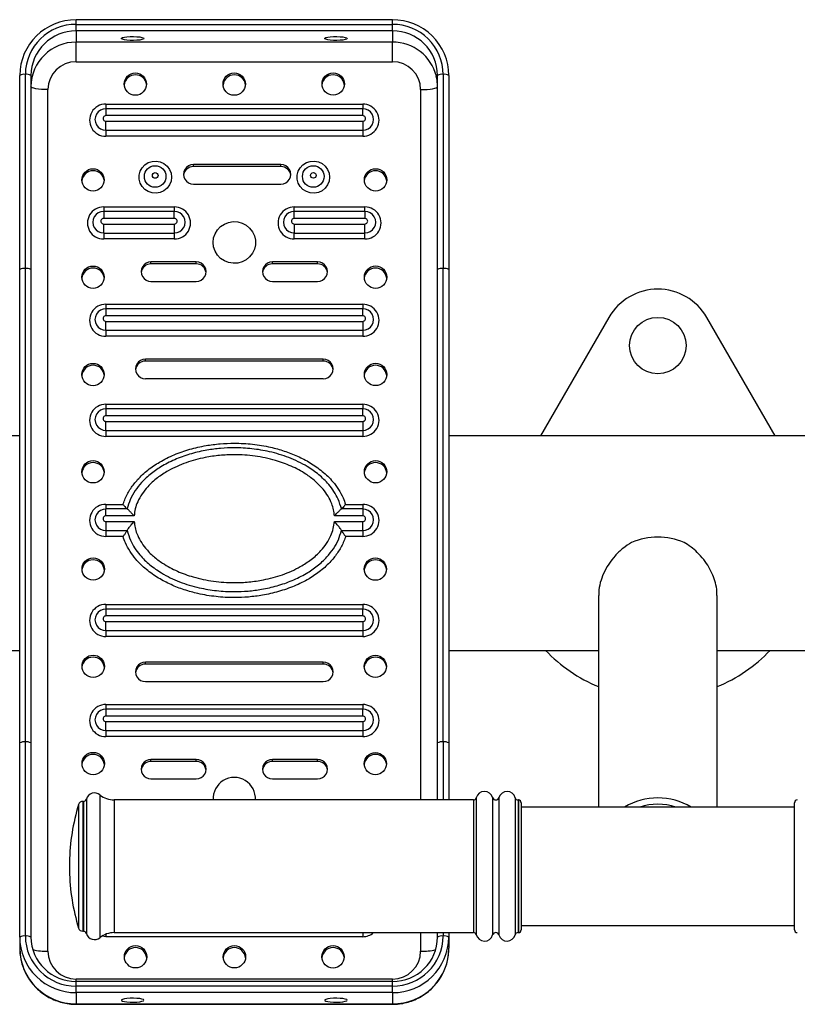
# Model space of a CAD drawing. Extents: x -162698 to -154298, y -93268 to -87328.
# Drawn here: x -159378 to -159103, y -91863 to -91514 of the extents above; entities that cross this region are included whole.
import ezdxf

# ---------------------------------------------------------------- set-up
doc = ezdxf.new("R2010")
doc.units = 0
doc.header["$MEASUREMENT"] = 0
doc.layers.add('FORMAT', color=7, linetype='CONTINUOUS')

msp = doc.modelspace()

# ---------------------------------------------------------------- linework, layer by layer
at = {"layer": 'FORMAT'}
for p, q in [((-159245.93, -91513.68), (-159357.93, -91513.68)), ((-159357.93, -91515.33), (-159357.93, -91513.68)), ((-159357.93, -91517.65), (-159357.93, -91515.33)), ((-159357.93, -91515.33), (-159245.93, -91515.33)), ((-159245.93, -91515.33), (-159245.93, -91513.68)), ((-159245.93, -91517.65), (-159245.93, -91515.33)), ((-159357.93, -91517.65), (-159357.93, -91521.64)), ((-159245.93, -91517.65), (-159357.93, -91517.65)), ((-159245.93, -91517.65), (-159245.93, -91521.64)), ((-159245.93, -91521.64), (-159357.93, -91521.64)), ((-159357.93, -91528.6), (-159357.93, -91521.64)), ((-159245.93, -91528.6), (-159245.93, -91521.64)), ((-159357.93, -91528.6), (-159245.93, -91528.6)), ((-159377.93, -91602.17), (-159377.93, -91533.41)), ((-159375.93, -91601.82), (-159375.93, -91533.06)), ((-159373.93, -91533.41), (-159373.93, -91602.17)), ((-159229.93, -91602.17), (-159229.93, -91533.41)), ((-159227.93, -91533.06), (-159227.93, -91601.82)), ((-159225.93, -91533.41), (-159225.93, -91602.17)), ((-159367.93, -91843.73), (-159367.93, -91538.44)), ((-159235.93, -91538.44), (-159235.93, -91790.14)), ((-159347.43, -91543.59), (-159256.43, -91543.59)), ((-159347.43, -91543.59), (-159347.43, -91545.23)), ((-159256.43, -91543.59), (-159256.43, -91545.23)), ((-159347.43, -91545.23), (-159347.43, -91547.68)), ((-159256.43, -91545.23), (-159347.43, -91545.23)), ((-159256.43, -91547.68), (-159256.43, -91545.23)), ((-159256.43, -91547.68), (-159347.43, -91547.68)), ((-159347.43, -91552.84), (-159347.43, -91549.65)), ((-159347.43, -91549.65), (-159256.43, -91549.65)), ((-159256.43, -91549.65), (-159256.43, -91552.84)), ((-159347.43, -91552.84), (-159256.43, -91552.84)), ((-159347.43, -91552.84), (-159347.43, -91554.96)), ((-159256.43, -91552.84), (-159256.43, -91554.96)), ((-159256.43, -91554.96), (-159347.43, -91554.96)), ((-159285.42, -91565.03), (-159316.42, -91565.03)), ((-159316.42, -91565.73), (-159316.42, -91565.03)), ((-159285.42, -91565.73), (-159316.42, -91565.73)), ((-159285.42, -91565.73), (-159285.42, -91565.03)), ((-159316.42, -91571.93), (-159285.42, -91571.93)), ((-159348.18, -91580.01), (-159323.18, -91580.01)), ((-159348.18, -91580.01), (-159348.18, -91581.65)), ((-159348.18, -91581.65), (-159348.18, -91584.1)), ((-159323.18, -91581.65), (-159348.18, -91581.65)), ((-159323.18, -91580.01), (-159323.18, -91581.65)), ((-159323.18, -91584.1), (-159323.18, -91581.65)), ((-159280.68, -91580.01), (-159255.68, -91580.01)), ((-159280.68, -91581.65), (-159280.68, -91580.01)), ((-159280.68, -91584.1), (-159280.68, -91581.65)), ((-159255.68, -91581.65), (-159280.68, -91581.65)), ((-159255.68, -91581.65), (-159255.68, -91580.01)), ((-159255.68, -91581.65), (-159255.68, -91584.1)), ((-159323.18, -91584.1), (-159348.18, -91584.1)), ((-159255.68, -91584.1), (-159280.68, -91584.1)), ((-159348.18, -91589.26), (-159348.18, -91586.07)), ((-159348.18, -91586.07), (-159323.18, -91586.07)), ((-159348.18, -91589.26), (-159323.18, -91589.26)), ((-159348.18, -91589.26), (-159348.18, -91591.38)), ((-159323.18, -91586.07), (-159323.18, -91589.26)), ((-159323.18, -91589.26), (-159323.18, -91591.38)), ((-159280.68, -91586.07), (-159280.68, -91589.26)), ((-159280.68, -91586.07), (-159255.68, -91586.07)), ((-159280.68, -91589.26), (-159255.68, -91589.26)), ((-159280.68, -91591.38), (-159280.68, -91589.26)), ((-159255.68, -91589.26), (-159255.68, -91586.07)), ((-159255.68, -91591.38), (-159255.68, -91589.26)), ((-159323.18, -91591.38), (-159348.18, -91591.38)), ((-159255.68, -91591.38), (-159280.68, -91591.38)), ((-159315.43, -91599.5), (-159331.43, -91599.5)), ((-159331.43, -91600.2), (-159331.43, -91599.5)), ((-159315.43, -91600.2), (-159315.43, -91599.5)), ((-159272.43, -91599.5), (-159288.43, -91599.5)), ((-159288.43, -91600.2), (-159288.43, -91599.5)), ((-159272.43, -91600.2), (-159272.43, -91599.5)), ((-159377.93, -91769.94), (-159377.93, -91602.17)), ((-159375.93, -91769.59), (-159375.93, -91601.82)), ((-159373.93, -91602.17), (-159373.93, -91769.94)), ((-159315.43, -91600.2), (-159331.43, -91600.2)), ((-159272.43, -91600.2), (-159288.43, -91600.2)), ((-159229.93, -91769.94), (-159229.93, -91602.17)), ((-159227.93, -91769.59), (-159227.93, -91601.82)), ((-159225.93, -91602.17), (-159225.93, -91769.94)), ((-159331.43, -91606.4), (-159315.43, -91606.4)), ((-159288.43, -91606.4), (-159272.43, -91606.4)), ((-159347.43, -91614.5), (-159256.43, -91614.5)), ((-159347.43, -91614.5), (-159347.43, -91616.14)), ((-159347.43, -91616.14), (-159347.43, -91618.59)), ((-159256.43, -91616.14), (-159347.43, -91616.14)), ((-159256.43, -91614.5), (-159256.43, -91616.14)), ((-159256.43, -91618.59), (-159256.43, -91616.14)), ((-159256.43, -91618.59), (-159347.43, -91618.59)), ((-159347.43, -91623.74), (-159347.43, -91620.56)), ((-159347.43, -91620.56), (-159256.43, -91620.56)), ((-159256.43, -91620.56), (-159256.43, -91623.74)), ((-159169.25, -91619.16), (-159193.5, -91661.16)), ((-159110.36, -91661.16), (-159134.61, -91619.16)), ((-159347.43, -91623.74), (-159256.43, -91623.74)), ((-159347.43, -91623.74), (-159347.43, -91625.86)), ((-159256.43, -91623.74), (-159256.43, -91625.86)), ((-159256.43, -91625.86), (-159347.43, -91625.86)), ((-159270.43, -91633.97), (-159333.43, -91633.97)), ((-159333.43, -91634.66), (-159333.43, -91633.97)), ((-159270.43, -91634.66), (-159333.43, -91634.66)), ((-159270.43, -91634.66), (-159270.43, -91633.97)), ((-159333.43, -91640.86), (-159270.43, -91640.86)), ((-159347.43, -91649.95), (-159256.43, -91649.95)), ((-159347.43, -91649.95), (-159347.43, -91651.59)), ((-159347.43, -91651.59), (-159347.43, -91654.04)), ((-159256.43, -91651.59), (-159347.43, -91651.59)), ((-159256.43, -91649.95), (-159256.43, -91651.59)), ((-159256.43, -91654.04), (-159256.43, -91651.59)), ((-159256.43, -91654.04), (-159347.43, -91654.04)), ((-159347.43, -91656.01), (-159256.43, -91656.01)), ((-159347.43, -91659.2), (-159347.43, -91656.01)), ((-159256.43, -91656.01), (-159256.43, -91659.2)), ((-159377.93, -91661.16), (-159463.93, -91661.16)), ((-159347.43, -91659.2), (-159256.43, -91659.2)), ((-159347.43, -91659.2), (-159347.43, -91661.32)), ((-159256.43, -91661.32), (-159347.43, -91661.32)), ((-159256.43, -91659.2), (-159256.43, -91661.32)), ((-159077.93, -91661.16), (-159225.93, -91661.16)), ((-159347.43, -91685.41), (-159341.33, -91685.41)), ((-159347.43, -91685.41), (-159347.43, -91687.04)), ((-159347.43, -91689.5), (-159347.43, -91687.04)), ((-159339.86, -91687.04), (-159347.43, -91687.04)), ((-159341.33, -91685.41), (-159341.26, -91685.18)), ((-159256.43, -91687.04), (-159264, -91687.04)), ((-159262.53, -91685.41), (-159262.29, -91685.41)), ((-159262.29, -91685.41), (-159256.43, -91685.41)), ((-159256.43, -91685.41), (-159256.43, -91687.04)), ((-159256.43, -91687.04), (-159256.43, -91689.5)), ((-159337.4, -91689.5), (-159347.43, -91689.5)), ((-159256.43, -91689.5), (-159266.46, -91689.5)), ((-159347.43, -91691.47), (-159337.4, -91691.47)), ((-159347.43, -91691.47), (-159347.43, -91694.65)), ((-159266.46, -91691.47), (-159256.43, -91691.47)), ((-159256.43, -91694.65), (-159256.43, -91691.47)), ((-159347.43, -91694.65), (-159339.86, -91694.65)), ((-159347.43, -91694.65), (-159347.43, -91696.77)), ((-159341.57, -91696.77), (-159347.43, -91696.77)), ((-159341.33, -91696.77), (-159341.57, -91696.77)), ((-159264, -91694.65), (-159256.43, -91694.65)), ((-159262.53, -91696.77), (-159262.6, -91697)), ((-159256.43, -91696.77), (-159262.53, -91696.77)), ((-159256.43, -91694.65), (-159256.43, -91696.77)), ((-159172.93, -91717.75), (-159172.93, -91792.64)), ((-159130.93, -91792.64), (-159130.93, -91717.75)), ((-159347.43, -91720.86), (-159256.43, -91720.86)), ((-159347.43, -91720.86), (-159347.43, -91722.5)), ((-159256.43, -91720.86), (-159256.43, -91722.5)), ((-159347.43, -91722.5), (-159347.43, -91724.95)), ((-159256.43, -91722.5), (-159347.43, -91722.5)), ((-159256.43, -91724.95), (-159347.43, -91724.95)), ((-159256.43, -91724.95), (-159256.43, -91722.5)), ((-159347.43, -91730.1), (-159347.43, -91726.92)), ((-159347.43, -91726.92), (-159256.43, -91726.92)), ((-159256.43, -91726.92), (-159256.43, -91730.1)), ((-159347.43, -91730.1), (-159256.43, -91730.1)), ((-159347.43, -91730.1), (-159347.43, -91732.22)), ((-159256.43, -91732.22), (-159347.43, -91732.22)), ((-159256.43, -91730.1), (-159256.43, -91732.22)), ((-159482.52, -91737.16), (-159377.93, -91737.16)), ((-159225.93, -91737.16), (-159172.93, -91737.16)), ((-159130.93, -91737.16), (-159077.93, -91737.16)), ((-159270.43, -91741.31), (-159333.43, -91741.31)), ((-159333.43, -91742.01), (-159333.43, -91741.31)), ((-159270.43, -91742.01), (-159333.43, -91742.01)), ((-159270.43, -91742.01), (-159270.43, -91741.31)), ((-159333.43, -91748.21), (-159270.43, -91748.21)), ((-159347.43, -91756.31), (-159256.43, -91756.31)), ((-159347.43, -91756.31), (-159347.43, -91757.95)), ((-159256.43, -91756.31), (-159256.43, -91757.95)), ((-159347.43, -91757.95), (-159347.43, -91760.4)), ((-159256.43, -91757.95), (-159347.43, -91757.95)), ((-159256.43, -91760.4), (-159256.43, -91757.95)), ((-159256.43, -91760.4), (-159347.43, -91760.4)), ((-159347.43, -91765.56), (-159347.43, -91762.37)), ((-159347.43, -91762.37), (-159256.43, -91762.37)), ((-159256.43, -91762.37), (-159256.43, -91765.56)), ((-159347.43, -91765.56), (-159256.43, -91765.56)), ((-159347.43, -91765.56), (-159347.43, -91767.68)), ((-159256.43, -91765.56), (-159256.43, -91767.68)), ((-159377.93, -91838.7), (-159377.93, -91769.94)), ((-159375.93, -91838.35), (-159375.93, -91769.59)), ((-159373.93, -91769.94), (-159373.93, -91838.7)), ((-159256.43, -91767.68), (-159347.43, -91767.68)), ((-159229.93, -91790.14), (-159229.93, -91769.94)), ((-159227.93, -91769.59), (-159227.93, -91790.14)), ((-159225.93, -91769.94), (-159225.93, -91790.14)), ((-159315.43, -91775.78), (-159331.43, -91775.78)), ((-159331.43, -91776.48), (-159331.43, -91775.78)), ((-159315.43, -91776.48), (-159331.43, -91776.48)), ((-159315.43, -91776.48), (-159315.43, -91775.78)), ((-159272.43, -91775.78), (-159288.43, -91775.78)), ((-159288.43, -91776.48), (-159288.43, -91775.78)), ((-159272.43, -91776.48), (-159288.43, -91776.48)), ((-159272.43, -91776.48), (-159272.43, -91775.78)), ((-159331.43, -91782.68), (-159315.43, -91782.68)), ((-159288.43, -91782.68), (-159272.43, -91782.68)), ((-159357.06, -91791.7), (-159357.06, -91835.58)), ((-159355.37, -91790.64), (-159355.62, -91790.64)), ((-159355.62, -91790.64), (-159355.62, -91836.64)), ((-159355.37, -91790.64), (-159355.37, -91836.64)), ((-159354.31, -91789.84), (-159354.31, -91837.45)), ((-159349.52, -91788.33), (-159349.52, -91838.96)), ((-159217.2, -91790.14), (-159344.44, -91790.14)), ((-159344.44, -91790.14), (-159344.44, -91837.14)), ((-159217.2, -91790.14), (-159217.2, -91837.14)), ((-159216.23, -91789.39), (-159216.23, -91837.89)), ((-159210.44, -91789.3), (-159210.44, -91837.98)), ((-159208.2, -91789.3), (-159208.2, -91837.98)), ((-159202.42, -91789.39), (-159202.42, -91837.89)), ((-159201.32, -91790.14), (-159201.45, -91790.14)), ((-159201.45, -91790.14), (-159201.45, -91837.14)), ((-159201.32, -91790.14), (-159201.32, -91837.14)), ((-159200.32, -91791.14), (-159200.32, -91836.14)), ((-159103.54, -91819.14), (-159103.54, -91791.14)), ((-159103.54, -91792.64), (-159200.32, -91792.64)), ((-159360.32, -91812.14), (-159360.32, -91815.14)), ((-159103.54, -91836.14), (-159103.54, -91819.14)), ((-159355.62, -91836.64), (-159355.37, -91836.64)), ((-159200.32, -91834.64), (-159103.54, -91834.64)), ((-159377.93, -91838.7), (-159377.93, -91842.69)), ((-159347.43, -91838.58), (-159348.78, -91838.42)), ((-159347.43, -91837.72), (-159347.43, -91838.58)), ((-159256.43, -91838.58), (-159347.43, -91838.58)), ((-159344.44, -91837.14), (-159217.2, -91837.14)), ((-159256.43, -91837.14), (-159256.43, -91838.58)), ((-159235.93, -91837.14), (-159235.93, -91843.73)), ((-159229.93, -91838.7), (-159229.93, -91837.14)), ((-159227.93, -91837.14), (-159227.93, -91838.35)), ((-159225.93, -91837.14), (-159225.93, -91838.7)), ((-159225.93, -91838.7), (-159225.93, -91842.69)), ((-159201.45, -91837.14), (-159201.32, -91837.14)), ((-159245.93, -91853.58), (-159357.93, -91853.58)), ((-159357.93, -91854.46), (-159357.93, -91853.58)), ((-159245.93, -91854.42), (-159357.93, -91854.42)), ((-159357.93, -91856.08), (-159357.93, -91854.42)), ((-159245.93, -91854.46), (-159245.93, -91853.58)), ((-159245.93, -91856.08), (-159245.93, -91854.42)), ((-159357.93, -91858.39), (-159357.93, -91856.08)), ((-159245.93, -91856.08), (-159357.93, -91856.08)), ((-159245.93, -91858.39), (-159245.93, -91856.08)), ((-159245.93, -91858.39), (-159357.93, -91858.39)), ((-159357.93, -91858.39), (-159357.93, -91862.39)), ((-159245.93, -91858.39), (-159245.93, -91862.39)), ((-159357.93, -91862.39), (-159245.93, -91862.39)), ((-159357.93, -91862.39), (-159357.93, -91862.54)), ((-159357.93, -91862.54), (-159245.93, -91862.54)), ((-159245.93, -91862.39), (-159245.93, -91862.54))]:
    msp.add_line(p, q, dxfattribs=at)
at = {"layer": 'FORMAT', "flags": 128}
for points in [[(-159333.93, -91520.34), (-159334.11, -91520.55), (-159334.63, -91520.73), (-159335.44, -91520.89), (-159336.47, -91520.99), (-159337.63, -91521.04), (-159338.82, -91521.02), (-159339.93, -91520.94), (-159340.86, -91520.82), (-159341.53, -91520.64), (-159341.89, -91520.45), (-159341.89, -91520.24), (-159341.53, -91520.04), (-159340.86, -91519.87), (-159339.93, -91519.74), (-159338.82, -91519.67), (-159337.63, -91519.65), (-159336.47, -91519.7), (-159335.44, -91519.8), (-159334.63, -91519.95), (-159334.11, -91520.14), (-159333.93, -91520.34)], [(-159261.93, -91520.34), (-159262.11, -91520.55), (-159262.63, -91520.73), (-159263.44, -91520.89), (-159264.47, -91520.99), (-159265.63, -91521.04), (-159266.82, -91521.02), (-159267.93, -91520.94), (-159268.86, -91520.82), (-159269.53, -91520.64), (-159269.89, -91520.45), (-159269.89, -91520.24), (-159269.53, -91520.04), (-159268.86, -91519.87), (-159267.93, -91519.74), (-159266.82, -91519.67), (-159265.63, -91519.65), (-159264.47, -91519.7), (-159263.44, -91519.8), (-159262.63, -91519.95), (-159262.11, -91520.14), (-159261.93, -91520.34)], [(-159229.93, -91537.4), (-159230.13, -91534.94), (-159230.38, -91533.68)], [(-159367.93, -91538.44), (-159369.1, -91538.42), (-159370.23, -91538.36), (-159371.26, -91538.27), (-159372.17, -91538.14), (-159372.92, -91537.98), (-159373.47, -91537.8), (-159373.82, -91537.61), (-159373.93, -91537.4)], [(-159235.93, -91538.44), (-159234.76, -91538.42), (-159233.63, -91538.36), (-159232.6, -91538.27), (-159231.69, -91538.14), (-159230.94, -91537.98), (-159230.39, -91537.8), (-159230.05, -91537.61), (-159229.93, -91537.4)], [(-159324.16, -91569.47), (-159324.34, -91570.88), (-159324.87, -91572.2), (-159325.72, -91573.35), (-159326.84, -91574.26), (-159328.15, -91574.87), (-159329.57, -91575.14), (-159331.01, -91575.05), (-159332.39, -91574.61), (-159333.61, -91573.84), (-159334.6, -91572.81), (-159335.29, -91571.56), (-159335.65, -91570.18), (-159335.65, -91568.75), (-159335.29, -91567.37), (-159334.6, -91566.13), (-159333.61, -91565.09), (-159332.39, -91564.32), (-159331.01, -91563.88), (-159329.57, -91563.79), (-159328.15, -91564.06), (-159326.84, -91564.67), (-159325.72, -91565.58), (-159324.87, -91566.73), (-159324.34, -91568.05), (-159324.16, -91569.47)], [(-159268.16, -91569.47), (-159268.34, -91570.88), (-159268.87, -91572.2), (-159269.72, -91573.35), (-159270.84, -91574.26), (-159272.15, -91574.87), (-159273.57, -91575.14), (-159275.01, -91575.05), (-159276.39, -91574.61), (-159277.61, -91573.84), (-159278.6, -91572.81), (-159279.29, -91571.56), (-159279.65, -91570.18), (-159279.65, -91568.75), (-159279.29, -91567.37), (-159278.6, -91566.13), (-159277.61, -91565.09), (-159276.39, -91564.32), (-159275.01, -91563.88), (-159273.57, -91563.79), (-159272.15, -91564.06), (-159270.84, -91564.67), (-159269.72, -91565.58), (-159268.87, -91566.73), (-159268.34, -91568.05), (-159268.16, -91569.47)], [(-159309.43, -91592.61), (-159309.26, -91591.02), (-159308.74, -91589.51), (-159307.9, -91588.14), (-159306.79, -91586.98), (-159305.44, -91586.08), (-159303.94, -91585.49), (-159302.34, -91585.23), (-159300.72, -91585.32), (-159299.15, -91585.75), (-159297.72, -91586.49), (-159296.49, -91587.53), (-159295.5, -91588.8), (-159294.82, -91590.25), (-159294.47, -91591.81), (-159294.47, -91593.41), (-159294.82, -91594.97), (-159295.5, -91596.42), (-159296.49, -91597.69), (-159297.72, -91598.72), (-159299.15, -91599.47), (-159300.72, -91599.9), (-159302.34, -91599.98), (-159303.94, -91599.73), (-159305.44, -91599.13), (-159306.79, -91598.24), (-159307.9, -91597.08), (-159308.74, -91595.71), (-159309.26, -91594.2), (-159309.43, -91592.61)], [(-159333.93, -91861.09), (-159334.11, -91860.88), (-159334.63, -91860.69), (-159335.44, -91860.54), (-159336.47, -91860.44), (-159337.63, -91860.39), (-159338.82, -91860.41), (-159339.93, -91860.48), (-159340.86, -91860.61), (-159341.53, -91860.78), (-159341.89, -91860.98), (-159341.89, -91861.19), (-159341.53, -91861.39), (-159340.86, -91861.56), (-159339.93, -91861.69), (-159338.82, -91861.76), (-159337.63, -91861.78), (-159336.47, -91861.73), (-159335.44, -91861.63), (-159334.63, -91861.48), (-159334.11, -91861.29), (-159333.93, -91861.09)], [(-159261.93, -91861.09), (-159262.11, -91860.88), (-159262.63, -91860.69), (-159263.44, -91860.54), (-159264.47, -91860.44), (-159265.63, -91860.39), (-159266.82, -91860.41), (-159267.93, -91860.48), (-159268.86, -91860.61), (-159269.53, -91860.78), (-159269.89, -91860.98), (-159269.89, -91861.19), (-159269.53, -91861.39), (-159268.86, -91861.56), (-159267.93, -91861.69), (-159266.82, -91861.76), (-159265.63, -91861.78), (-159264.47, -91861.73), (-159263.44, -91861.63), (-159262.63, -91861.48), (-159262.11, -91861.29), (-159261.93, -91861.09)]]:
    msp.add_lwpolyline(points, dxfattribs=at)
at = {"layer": 'FORMAT'}
for centre, radius in [((-159336.97, -91536.49), 3.96), ((-159301.97, -91536.49), 3.96), ((-159266.89, -91536.46), 3.96), ((-159351.97, -91570.46), 3.96), ((-159329.97, -91569.23), 3.82), ((-159329.94, -91568.86), 0.99), ((-159273.97, -91569.23), 3.82), ((-159273.92, -91568.85), 0.99), ((-159251.89, -91570.44), 3.96), ((-159351.97, -91604.93), 3.96), ((-159251.89, -91604.91), 3.96), ((-159151.93, -91629.16), 10), ((-159351.97, -91639.4), 3.96), ((-159251.89, -91639.37), 3.96), ((-159351.97, -91673.87), 3.96), ((-159251.89, -91673.84), 3.96), ((-159351.89, -91708.31), 3.96), ((-159251.97, -91708.33), 3.96), ((-159351.89, -91742.78), 3.96), ((-159251.97, -91742.8), 3.96), ((-159351.89, -91777.25), 3.96), ((-159251.97, -91777.27), 3.96), ((-159336.89, -91845.69), 3.96), ((-159301.89, -91845.69), 3.96), ((-159266.97, -91845.72), 3.96)]:
    msp.add_circle(centre, radius, dxfattribs=at)
for centre, radius, start, end in [((-159358.07, -91533.58), 19.86, 89.6064, 179.5165), ((-159358.05, -91533.21), 17.88, 89.6064, 179.5165), ((-159245.77, -91533.55), 19.84, 0.4, 90.477), ((-159245.78, -91533.19), 17.85, 0.4004, 90.4767), ((-159358.05, -91533.53), 15.88, 89.5648, 179.5581), ((-159245.81, -91533.53), 15.88, 0.4422, 90.435), ((-159358.05, -91537.52), 15.88, 89.5648, 179.5581), ((-159245.84, -91537.59), 15.95, 14.1891, 90.3077), ((-159358.01, -91538.52), 9.92, 89.5647, 179.5583), ((-159245.85, -91538.52), 9.92, 0.4418, 90.4352), ((-159376.42, -91536.2), 3.18, 81.2212, 118.4808), ((-159375.45, -91536.2), 3.18, 61.5183, 98.7797), ((-159336.93, -91537.22), 4, 5.6958, 174.3042), ((-159301.93, -91537.22), 4, 5.6954, 174.3046), ((-159266.93, -91537.22), 4, 5.6962, 174.3038), ((-159228.42, -91536.2), 3.18, 81.2195, 118.4828), ((-159227.45, -91536.2), 3.18, 61.5172, 98.7805), ((-159347.5, -91549.28), 5.68, 89.294, 270.706), ((-159256.36, -91549.28), 5.68, 269.2939, 90.7061), ((-159347.47, -91549.03), 3.8, 89.3638, 270.6362), ((-159256.39, -91549.03), 3.8, 269.3638, 90.6362), ((-159347.44, -91548.67), 0.985, 89.2932, 270.7068), ((-159256.42, -91548.67), 0.985, 269.2915, 90.7085), ((-159351.93, -91571.19), 4, 5.6964, 174.3036), ((-159316.46, -91568.48), 3.45, 89.3359, 270.6641), ((-159316.45, -91569.2), 3.47, 89.5124, 173.8328), ((-159285.38, -91568.48), 3.45, 269.336, 90.664), ((-159285.4, -91569.21), 3.48, 6.2402, 90.4152), ((-159251.93, -91571.19), 4, 5.696, 174.304), ((-159348.25, -91585.7), 5.68, 89.2942, 270.7058), ((-159348.22, -91585.45), 3.8, 89.3639, 270.6361), ((-159323.11, -91585.7), 5.68, 269.294, 90.706), ((-159323.14, -91585.45), 3.8, 269.3638, 90.6362), ((-159280.75, -91585.7), 5.68, 89.2939, 270.7061), ((-159280.72, -91585.45), 3.8, 89.3638, 270.6362), ((-159255.61, -91585.7), 5.68, 269.2939, 90.7061), ((-159255.64, -91585.45), 3.8, 269.3638, 90.6362), ((-159348.19, -91585.09), 0.985, 89.2932, 270.7068), ((-159323.17, -91585.09), 0.985, 269.2932, 90.7068), ((-159280.69, -91585.09), 0.985, 89.2949, 270.7051), ((-159255.67, -91585.09), 0.985, 269.2915, 90.7085), ((-159331.47, -91602.95), 3.45, 89.3364, 270.6636), ((-159315.39, -91602.95), 3.45, 269.3359, 90.6641), ((-159288.47, -91602.95), 3.45, 89.3367, 270.6633), ((-159272.39, -91602.95), 3.45, 269.336, 90.664), ((-159376.42, -91604.96), 3.18, 81.2212, 118.4808), ((-159375.45, -91604.96), 3.18, 61.5183, 98.7797), ((-159351.93, -91605.66), 4, 5.6964, 174.3036), ((-159331.46, -91603.67), 3.47, 89.5126, 173.833), ((-159315.4, -91603.67), 3.48, 6.2353, 90.4196), ((-159288.46, -91603.67), 3.47, 89.5128, 173.8328), ((-159272.4, -91603.67), 3.48, 6.235, 90.4194), ((-159251.93, -91605.66), 4, 5.6961, 174.3039), ((-159228.42, -91604.96), 3.18, 81.2195, 118.4828), ((-159227.45, -91604.96), 3.18, 61.5172, 98.7805), ((-159151.93, -91629.16), 20, 30, 150), ((-159347.5, -91620.18), 5.68, 89.294, 270.706), ((-159347.47, -91619.94), 3.8, 89.3637, 270.6363), ((-159256.36, -91620.18), 5.68, 269.2939, 90.7061), ((-159256.39, -91619.94), 3.8, 269.3637, 90.6363), ((-159347.44, -91619.58), 0.985, 89.2933, 270.7067), ((-159256.42, -91619.58), 0.985, 269.2916, 90.7084), ((-159333.47, -91637.42), 3.45, 89.3359, 270.6641), ((-159333.46, -91638.14), 3.47, 89.5123, 173.8328), ((-159270.39, -91637.42), 3.45, 269.3357, 90.6643), ((-159270.4, -91638.14), 3.48, 6.2356, 90.4198), ((-159351.93, -91640.13), 4, 5.6964, 174.3036), ((-159251.93, -91640.13), 4, 5.696, 174.304), ((-159347.5, -91655.64), 5.68, 89.294, 270.706), ((-159347.47, -91655.39), 3.8, 89.3637, 270.6363), ((-159256.36, -91655.64), 5.68, 269.2939, 90.7061), ((-159256.39, -91655.39), 3.8, 269.3637, 90.6363), ((-159347.44, -91655.03), 0.985, 89.2934, 270.7066), ((-159256.42, -91655.03), 0.985, 269.2917, 90.7083), ((-159351.93, -91674.6), 4, 5.6964, 174.3036), ((-159251.93, -91674.6), 4, 5.6961, 174.3039), ((-159347.5, -91691.09), 5.68, 89.294, 270.706), ((-159347.47, -91690.85), 3.8, 89.3637, 270.6363), ((-159256.36, -91691.09), 5.68, 269.2939, 90.7061), ((-159256.39, -91690.85), 3.8, 269.3637, 90.6363), ((-159347.44, -91690.48), 0.985, 89.2932, 270.7068), ((-159256.42, -91690.48), 0.985, 269.2915, 90.7085), ((-159151.93, -91720.73), 23.74, 67.0021, 112.9979), ((-159351.93, -91709.07), 4, 5.6963, 174.3037), ((-159251.93, -91709.07), 4, 5.696, 174.304), ((-159347.5, -91726.54), 5.68, 89.2939, 270.7061), ((-159256.36, -91726.54), 5.68, 269.2938, 90.7062), ((-159347.47, -91726.3), 3.8, 89.3638, 270.6362), ((-159347.44, -91725.93), 0.985, 89.2932, 270.7068), ((-159256.39, -91726.3), 3.8, 269.3638, 90.6362), ((-159256.42, -91725.93), 0.985, 269.2915, 90.7085), ((-159151.93, -91699.16), 55, 223.7021, 247.5536), ((-159151.93, -91699.16), 55, 292.4464, 316.2979), ((-159351.93, -91743.54), 4, 5.6963, 174.3037), ((-159333.47, -91744.76), 3.45, 89.3358, 270.6642), ((-159333.46, -91745.48), 3.47, 89.5123, 173.8328), ((-159270.39, -91744.76), 3.45, 269.3357, 90.6643), ((-159270.4, -91745.49), 3.48, 6.2356, 90.4198), ((-159251.93, -91743.54), 4, 5.696, 174.304), ((-159347.5, -91762), 5.68, 89.294, 270.706), ((-159256.36, -91762), 5.68, 269.2939, 90.7061), ((-159347.47, -91761.75), 3.8, 89.3638, 270.6362), ((-159256.39, -91761.75), 3.8, 269.3638, 90.6362), ((-159347.44, -91761.39), 0.985, 89.2931, 270.7069), ((-159256.42, -91761.39), 0.985, 269.2914, 90.7086), ((-159376.42, -91772.73), 3.18, 81.2207, 118.4817), ((-159375.45, -91772.73), 3.18, 61.5174, 98.7802), ((-159228.42, -91772.73), 3.18, 81.219, 118.4837), ((-159227.45, -91772.73), 3.18, 61.5163, 98.781), ((-159351.93, -91778), 4, 5.6963, 174.3037), ((-159251.93, -91778), 4, 5.696, 174.304), ((-159331.47, -91779.23), 3.45, 89.3364, 270.6636), ((-159331.46, -91779.95), 3.47, 89.5122, 173.8335), ((-159315.39, -91779.23), 3.45, 269.3359, 90.6641), ((-159315.4, -91779.95), 3.48, 6.2349, 90.42), ((-159288.47, -91779.23), 3.45, 89.3367, 270.6633), ((-159288.46, -91779.95), 3.47, 89.5124, 173.8333), ((-159272.39, -91779.23), 3.45, 269.3361, 90.6639), ((-159272.4, -91779.95), 3.48, 6.2346, 90.4197), ((-159301.93, -91789.65), 7.49, 356.213, 183.787), ((-159351.42, -91790.64), 3, 50.5994, 164.4373), ((-159213.32, -91790.14), 3, 16.2602, 165.5225), ((-159205.32, -91790.14), 3, 14.4775, 163.7398), ((-159285.34, -91813.64), 75, 162.9913, 178.854), ((-159355.62, -91792.14), 1.5, 90, 162.9913), ((-159355.37, -91789.54), 1.1, 270, 344.4373), ((-159344.44, -91782.14), 8, 230.5994, 270), ((-159217.2, -91789.14), 1, 270, 345.5225), ((-159209.32, -91788.98), 1.17, 196.2602, 343.7398), ((-159201.45, -91789.14), 1, 194.4775, 270), ((-159201.32, -91791.14), 1, 0, 90), ((-159151.93, -91812.92), 23.48, 59.7319, 120.2681), ((-159151.93, -91812.66), 21.03, 72.1955, 107.8045), ((-159102.54, -91791.14), 1, 90, 180), ((-159285.34, -91813.64), 75, 181.146, 197.0087), ((-159355.62, -91835.14), 1.5, 197.0087, 270), ((-159355.37, -91837.74), 1.1, 15.5627, 90), ((-159201.32, -91836.14), 1, 270, 0), ((-159102.54, -91836.14), 1, 180, 270), ((-159376.42, -91841.49), 3.18, 81.2211, 118.4805), ((-159358.1, -91838.56), 19.84, 180.4003, 270.4768), ((-159375.45, -91841.49), 3.18, 61.5186, 98.7798), ((-159358.08, -91838.23), 17.85, 180.4005, 270.4766), ((-159358.05, -91838.58), 15.88, 180.4419, 270.4352), ((-159351.42, -91836.64), 3, 195.5627, 309.4006), ((-159344.44, -91845.14), 8, 90, 129.4006), ((-159256.42, -91832.76), 5.82, 269.9352, 311.1876), ((-159245.81, -91838.2), 17.88, 269.6064, 359.5165), ((-159245.79, -91838.53), 19.86, 269.6063, 359.5167), ((-159245.81, -91838.58), 15.88, 269.565, 359.5578), ((-159228.42, -91841.49), 3.18, 81.2194, 118.4825), ((-159227.45, -91841.49), 3.18, 61.5175, 98.7806), ((-159217.2, -91838.14), 1, 14.4775, 90), ((-159213.32, -91837.14), 3, 194.4775, 343.7398), ((-159209.32, -91838.31), 1.17, 16.2602, 163.7398), ((-159205.32, -91837.14), 3, 196.2602, 345.5225), ((-159201.45, -91838.14), 1, 90, 165.5225), ((-159358.07, -91842.52), 19.86, 180.4835, 270.3936), ((-159368.62, -91824.82), 18.93, 255.7724, 272.093), ((-159358.01, -91843.66), 9.92, 180.4417, 270.4354), ((-159336.93, -91846.45), 4, 5.696, 174.304), ((-159301.93, -91846.45), 4, 5.6956, 174.3044), ((-159266.93, -91846.45), 4, 5.6965, 174.3035), ((-159245.77, -91842.55), 19.84, 269.523, 359.6), ((-159245.85, -91843.66), 9.92, 269.5647, 359.5582), ((-159235.24, -91824.82), 18.93, 267.907, 284.2276)]:
    msp.add_arc(centre, radius, start, end, dxfattribs=at)
for points, knots in [([(-159341.26, -91685.18), (-159341.03, -91684.54), (-159340.35, -91682.65), (-159338.7, -91679.72), (-159336.03, -91676.32), (-159332.59, -91673.16), (-159328.22, -91670.2), (-159323.22, -91667.72), (-159317.68, -91665.79), (-159312.22, -91664.55), (-159306.96, -91663.88), (-159301.44, -91663.65), (-159295.45, -91663.98), (-159289.52, -91664.96), (-159284.2, -91666.43), (-159279.5, -91668.25), (-159274.96, -91670.61), (-159270.7, -91673.6), (-159267.35, -91676.85), (-159264.96, -91680.08), (-159263.45, -91682.79), (-159262.8, -91684.63), (-159262.53, -91685.41)], [0, 0, 0, 0, 0.021642, 0.063627, 0.105661, 0.15796, 0.210323, 0.27137, 0.332709, 0.393877, 0.446307, 0.49874, 0.566397, 0.634041, 0.686569, 0.739215, 0.791667, 0.847081, 0.902409, 0.938122, 0.973809, 1, 1, 1, 1]), ([(-159264, -91687.04), (-159264.34, -91685.88), (-159264.97, -91683.72), (-159266.58, -91680.83), (-159268.81, -91677.83), (-159271.95, -91674.79), (-159276.65, -91671.5), (-159282.51, -91668.68), (-159289.15, -91666.69), (-159295.66, -91665.6), (-159301.46, -91665.29), (-159306.79, -91665.51), (-159311.87, -91666.16), (-159317.12, -91667.35), (-159322.44, -91669.19), (-159327.22, -91671.56), (-159331.37, -91674.37), (-159334.6, -91677.33), (-159337.09, -91680.5), (-159338.88, -91683.65), (-159339.54, -91685.93), (-159339.86, -91687.04)], [0, 0, 0, 0, 0.039128, 0.072665, 0.106228, 0.159351, 0.212561, 0.289529, 0.36661, 0.433275, 0.499953, 0.551648, 0.603339, 0.663234, 0.723294, 0.783064, 0.833421, 0.883712, 0.923261, 0.962759, 1, 1, 1, 1]), ([(-159266.46, -91689.5), (-159266.55, -91688.77), (-159266.72, -91687.31), (-159267.46, -91684.94), (-159268.67, -91682.48), (-159270.62, -91679.74), (-159273.25, -91677.09), (-159277.01, -91674.27), (-159281.72, -91671.75), (-159287.78, -91669.57), (-159294.55, -91668.16), (-159301.2, -91667.71), (-159307.12, -91667.99), (-159312.86, -91668.82), (-159319.03, -91670.47), (-159324.71, -91672.99), (-159329.25, -91675.95), (-159332.37, -91678.75), (-159334.67, -91681.64), (-159336.14, -91684.28), (-159337.08, -91686.93), (-159337.29, -91688.64), (-159337.4, -91689.5)], [0, 0, 0, 0, 0.02462, 0.04925, 0.082679, 0.116151, 0.16116, 0.206236, 0.271873, 0.337599, 0.418781, 0.500004, 0.557213, 0.614416, 0.691209, 0.76789, 0.819293, 0.870607, 0.906488, 0.942317, 0.971169, 1, 1, 1, 1]), ([(-159341.33, -91685.41), (-159341.33, -91685.41), (-159341.12, -91685.68), (-159340.71, -91686.2), (-159340.22, -91686.75), (-159339.96, -91686.98), (-159339.88, -91687.03), (-159339.86, -91687.04)], [0, 0, 0, 0, 0.003117, 0.348881, 0.699468, 0.922877, 1, 1, 1, 1]), ([(-159337.4, -91689.5), (-159337.4, -91689.49), (-159337.75, -91689.13), (-159338.4, -91688.44), (-159339.14, -91687.67), (-159339.63, -91687.2), (-159339.79, -91687.09), (-159339.86, -91687.04)], [0, 0, 0, 0, 0.002405, 0.336309, 0.632861, 0.830814, 1, 1, 1, 1]), ([(-159266.46, -91689.5), (-159266.46, -91689.49), (-159266.11, -91689.12), (-159265.46, -91688.44), (-159264.72, -91687.67), (-159264.23, -91687.2), (-159264.07, -91687.09), (-159264, -91687.04)], [0, 0, 0, 0, 0.0024, 0.336306, 0.632862, 0.83081, 1, 1, 1, 1]), ([(-159262.53, -91685.41), (-159262.53, -91685.41), (-159262.74, -91685.68), (-159263.15, -91686.2), (-159263.64, -91686.75), (-159263.9, -91686.98), (-159263.98, -91687.03), (-159264, -91687.04)], [0, 0, 0, 0, 0.003117, 0.348889, 0.699467, 0.922876, 1, 1, 1, 1]), ([(-159339.86, -91694.65), (-159339.79, -91694.52), (-159339.63, -91694.23), (-159339.14, -91693.53), (-159338.4, -91692.57), (-159337.75, -91691.84), (-159337.4, -91691.47), (-159337.4, -91691.47)], [0, 0, 0, 0, 0.169186, 0.367138, 0.663691, 0.997596, 1, 1, 1, 1]), ([(-159337.4, -91691.47), (-159337.31, -91692.2), (-159337.14, -91693.66), (-159336.4, -91696.02), (-159335.19, -91698.49), (-159333.24, -91701.23), (-159330.62, -91703.88), (-159326.85, -91706.69), (-159322.14, -91709.21), (-159316.08, -91711.39), (-159309.31, -91712.8), (-159302.66, -91713.25), (-159296.74, -91712.97), (-159291, -91712.14), (-159284.83, -91710.49), (-159279.15, -91707.97), (-159274.61, -91705.02), (-159271.49, -91702.22), (-159269.19, -91699.32), (-159267.73, -91696.68), (-159266.78, -91694.03), (-159266.57, -91692.32), (-159266.46, -91691.47)], [0, 0, 0, 0, 0.02462, 0.04925, 0.082679, 0.116151, 0.16116, 0.206236, 0.271873, 0.337599, 0.418781, 0.500004, 0.557213, 0.614417, 0.691209, 0.76789, 0.819293, 0.870607, 0.906488, 0.942317, 0.971169, 1, 1, 1, 1]), ([(-159264, -91694.65), (-159264.07, -91694.52), (-159264.23, -91694.23), (-159264.72, -91693.53), (-159265.46, -91692.57), (-159266.11, -91691.84), (-159266.46, -91691.47), (-159266.46, -91691.47)], [0, 0, 0, 0, 0.169191, 0.367137, 0.663694, 0.9976, 1, 1, 1, 1]), ([(-159339.86, -91694.65), (-159339.88, -91694.68), (-159339.96, -91694.82), (-159340.22, -91695.23), (-159340.71, -91695.94), (-159341.12, -91696.5), (-159341.33, -91696.77), (-159341.33, -91696.77)], [0, 0, 0, 0, 0.077121, 0.300533, 0.65112, 0.996884, 1, 1, 1, 1]), ([(-159262.6, -91697), (-159262.83, -91697.64), (-159263.51, -91699.53), (-159265.16, -91702.46), (-159267.83, -91705.86), (-159271.27, -91709.02), (-159275.64, -91711.98), (-159280.64, -91714.46), (-159286.19, -91716.39), (-159291.64, -91717.62), (-159296.91, -91718.3), (-159302.42, -91718.53), (-159308.42, -91718.2), (-159314.34, -91717.22), (-159319.67, -91715.75), (-159324.36, -91713.93), (-159328.9, -91711.56), (-159333.16, -91708.58), (-159336.51, -91705.32), (-159338.9, -91702.1), (-159340.41, -91699.39), (-159341.06, -91697.55), (-159341.33, -91696.77)], [0, 0, 0, 0, 0.021642, 0.063627, 0.10566, 0.15796, 0.210323, 0.271369, 0.332709, 0.393877, 0.446306, 0.49874, 0.566397, 0.634041, 0.686569, 0.739215, 0.791667, 0.847081, 0.902409, 0.938122, 0.973809, 1, 1, 1, 1]), ([(-159339.86, -91694.65), (-159339.52, -91695.81), (-159338.9, -91697.97), (-159337.28, -91700.86), (-159335.05, -91703.86), (-159331.91, -91706.9), (-159327.21, -91710.19), (-159321.35, -91713.01), (-159314.71, -91715.01), (-159308.2, -91716.09), (-159302.4, -91716.4), (-159297.07, -91716.18), (-159291.99, -91715.53), (-159286.74, -91714.34), (-159281.42, -91712.5), (-159276.64, -91710.13), (-159272.49, -91707.32), (-159269.26, -91704.36), (-159266.77, -91701.2), (-159264.98, -91698.04), (-159264.32, -91695.76), (-159264, -91694.65)], [0, 0, 0, 0, 0.039128, 0.072665, 0.106228, 0.159351, 0.212561, 0.289529, 0.36661, 0.433275, 0.499953, 0.551648, 0.603339, 0.663234, 0.723293, 0.783064, 0.833421, 0.883712, 0.923261, 0.962759, 1, 1, 1, 1]), ([(-159264, -91694.65), (-159263.98, -91694.68), (-159263.9, -91694.82), (-159263.64, -91695.23), (-159263.15, -91695.94), (-159262.74, -91696.5), (-159262.53, -91696.77), (-159262.53, -91696.77)], [0, 0, 0, 0, 0.077121, 0.300534, 0.651112, 0.996884, 1, 1, 1, 1]), ([(-159161.2, -91698.88), (-159162.26, -91699.55), (-159164.4, -91700.91), (-159167.12, -91703.57), (-159169.44, -91706.58), (-159171.21, -91709.8), (-159172.39, -91713.17), (-159172.93, -91715.84), (-159172.88, -91717.33), (-159172.87, -91717.74)], [0, 0, 0, 0, 0.156138, 0.316869, 0.472965, 0.633814, 0.784736, 0.941286, 1, 1, 1, 1]), ([(-159130.99, -91717.74), (-159130.98, -91717.22), (-159130.96, -91715.75), (-159131.46, -91713.27), (-159132.42, -91710.41), (-159133.81, -91707.62), (-159135.65, -91704.9), (-159137.8, -91702.49), (-159140.14, -91700.44), (-159141.81, -91699.4), (-159142.66, -91698.88)], [0, 0, 0, 0, 0.074374, 0.211623, 0.34021, 0.471999, 0.61147, 0.754212, 0.876047, 1, 1, 1, 1]), ([(-159377.93, -91842.69), (-159377.91, -91843.31), (-159377.87, -91844.77), (-159377.5, -91847.03), (-159376.8, -91849.43), (-159375.8, -91851.72), (-159374.52, -91853.87), (-159372.98, -91855.84), (-159371.2, -91857.61), (-159369.21, -91859.14), (-159367.05, -91860.42), (-159364.73, -91861.41), (-159362.31, -91862.11), (-159360.03, -91862.48), (-159358.56, -91862.52), (-159357.93, -91862.54)], [0, 0, 0, 0, 0.059646, 0.139503, 0.219364, 0.299224, 0.3791, 0.459008, 0.538961, 0.618973, 0.699047, 0.77919, 0.8594, 0.93967, 1, 1, 1, 1]), ([(-159245.93, -91862.54), (-159245.31, -91862.52), (-159243.86, -91862.48), (-159241.58, -91862.12), (-159239.16, -91861.42), (-159236.84, -91860.43), (-159234.66, -91859.15), (-159232.66, -91857.62), (-159230.88, -91855.84), (-159229.33, -91853.86), (-159228.05, -91851.7), (-159227.05, -91849.4), (-159226.35, -91846.99), (-159225.99, -91844.74), (-159225.95, -91843.3), (-159225.93, -91842.69)], [0, 0, 0, 0, 0.05897, 0.139323, 0.219717, 0.300111, 0.380486, 0.46083, 0.541127, 0.621366, 0.701542, 0.78165, 0.861692, 0.941674, 1, 1, 1, 1])]:
    msp.add_open_spline(points, degree=3, knots=knots, dxfattribs=at)

doc.saveas('drawing.dxf')
